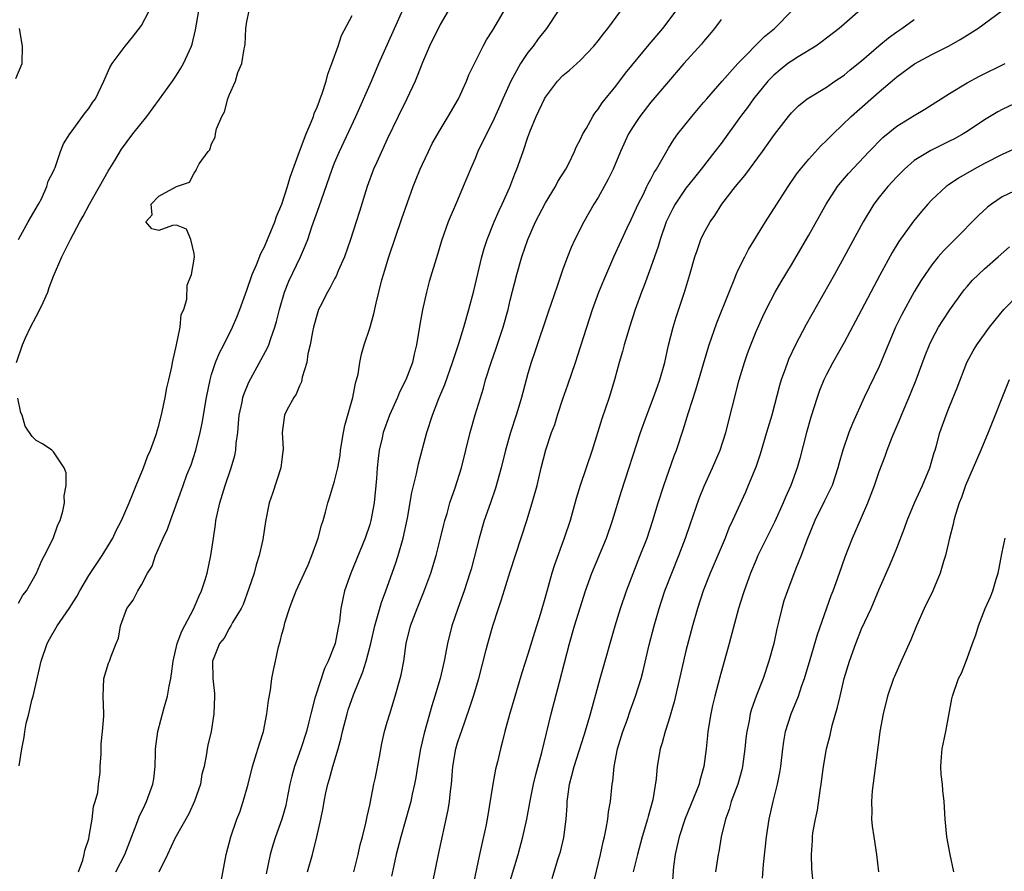
# Model space of a CAD drawing. Units: inches. Extents: x 2517000 to 2520000, y 1554000 to 1557000.
# Drawn here: x 2518037 to 2518149, y 1555267 to 1555364 of the extents above; entities that cross this region are included whole.
import ezdxf

# ---------------------------------------------------------------- set-up
doc = ezdxf.new("R2010")
doc.units = ezdxf.units.IN
doc.header["$MEASUREMENT"] = 0
doc.layers.add('LD25171554_2ft', color=161, linetype='Continuous')

msp = doc.modelspace()

# ---------------------------------------------------------------- linework, layer by layer
at = {"layer": 'LD25171554_2ft'}
for points, elevation in [([(2518036.79, 1555325), (2518037.45, 1555327), (2518037.8, 1555327.8), (2518038.39, 1555329), (2518039, 1555330.2), (2518039.3, 1555330.7), (2518039.8, 1555331.8), (2518040.34, 1555333), (2518040.48, 1555333.52), (2518041, 1555334.81), (2518041.95, 1555337), (2518042.3, 1555337.7), (2518042.92, 1555339), (2518043.99, 1555341), (2518044.38, 1555341.62), (2518045.08, 1555343), (2518047.23, 1555346.77), (2518047.97, 1555347.97), (2518048.73, 1555349.27), (2518050.02, 1555351), (2518051.62, 1555353), (2518053.06, 1555354.94), (2518054.53, 1555357), (2518055, 1555357.7), (2518055.5, 1555358.5), (2518055.79, 1555359), (2518056.69, 1555361), (2518056.77, 1555361.23), (2518057.17, 1555362.83), (2518057.55, 1555365)], 6364), ([(2518037.02, 1555339), (2518038.11, 1555341), (2518039.28, 1555343), (2518039.61, 1555343.61), (2518040.25, 1555345), (2518040.38, 1555345.62), (2518041, 1555346.76), (2518041.06, 1555346.94), (2518041.19, 1555347.19), (2518041.78, 1555349), (2518042.12, 1555349.88), (2518042.85, 1555351), (2518043, 1555351.18), (2518044.59, 1555353.41), (2518045, 1555353.91), (2518045.43, 1555354.57), (2518045.76, 1555355), (2518046.74, 1555357), (2518047.42, 1555358.57), (2518047.69, 1555359), (2518049.14, 1555361), (2518050, 1555362), (2518051, 1555363.35), (2518051.88, 1555365)], 6362), ([(2518037.08, 1555279.08), (2518037.37, 1555281), (2518037.66, 1555282.34), (2518037.73, 1555283), (2518037.89, 1555283.89), (2518038.17, 1555285), (2518038.53, 1555286.53), (2518038.67, 1555287), (2518039.58, 1555291), (2518040.27, 1555293), (2518040.52, 1555293.48), (2518041.27, 1555294.73), (2518041.41, 1555295), (2518042.76, 1555297), (2518043.64, 1555298.36), (2518043.99, 1555299), (2518045, 1555300.72), (2518046.54, 1555303), (2518047.76, 1555305), (2518048.14, 1555305.86), (2518048.73, 1555307), (2518049.6, 1555309), (2518050.03, 1555310.03), (2518050.41, 1555311), (2518051.23, 1555313), (2518051.71, 1555314.29), (2518052.05, 1555315), (2518052.66, 1555316.66), (2518052.77, 1555317), (2518052.81, 1555317.19), (2518053, 1555317.83), (2518053.36, 1555319.36), (2518053.7, 1555321), (2518053.9, 1555322.1), (2518054.14, 1555323), (2518054.48, 1555324.48), (2518054.55, 1555325), (2518055.01, 1555327.01), (2518055.42, 1555329), (2518055.54, 1555330.46), (2518055.82, 1555331), (2518056.19, 1555332.19), (2518056.22, 1555333.78), (2518056.7, 1555335), (2518057, 1555336.75), (2518057.03, 1555337), (2518057, 1555337.38), (2518056.63, 1555339), (2518056.15, 1555340.15), (2518055, 1555340.63), (2518054.56, 1555340.56), (2518053, 1555340.01), (2518052.19, 1555340.2), (2518051.51, 1555341), (2518052.21, 1555341.79), (2518052.11, 1555343), (2518053, 1555343.93), (2518054.99, 1555345.01), (2518055, 1555345.03), (2518056.48, 1555345.52), (2518057, 1555346.55), (2518057.21, 1555346.79), (2518057.28, 1555347), (2518057.59, 1555347.59), (2518058.6, 1555349), (2518058.8, 1555349.2), (2518059, 1555349.87), (2518059.38, 1555350.62), (2518059.44, 1555351), (2518059.56, 1555351.56), (2518060.14, 1555353), (2518060.48, 1555353.52), (2518060.83, 1555355), (2518061, 1555355.41), (2518061.71, 1555357), (2518061.98, 1555357.98), (2518062.43, 1555359), (2518062.69, 1555360.69), (2518062.78, 1555361), (2518062.81, 1555361.19), (2518062.88, 1555363), (2518063, 1555363.78), (2518063.28, 1555365)], 6366), ([(2518048.09, 1555267), (2518049.1, 1555269), (2518050.45, 1555272.45), (2518050.73, 1555273.27), (2518051.39, 1555274.61), (2518051.59, 1555275), (2518052.31, 1555277), (2518052.4, 1555277.6), (2518052.55, 1555279), (2518052.59, 1555280.59), (2518052.62, 1555281), (2518052.88, 1555283), (2518053.55, 1555285.55), (2518053.96, 1555287), (2518054.16, 1555288.16), (2518054.35, 1555289), (2518054.44, 1555289.56), (2518054.62, 1555291), (2518055.09, 1555293), (2518055.59, 1555294.41), (2518056.92, 1555296.92), (2518057.57, 1555298.43), (2518057.84, 1555299), (2518058.25, 1555300.25), (2518058.47, 1555301), (2518058.92, 1555303), (2518059.2, 1555305), (2518059.45, 1555306.55), (2518059.49, 1555307), (2518059.93, 1555309), (2518060.53, 1555311), (2518061.22, 1555313), (2518061.62, 1555314.38), (2518061.75, 1555315), (2518061.8, 1555315.8), (2518061.98, 1555317), (2518062.05, 1555318.05), (2518062.15, 1555319), (2518062.47, 1555320.47), (2518062.56, 1555321), (2518062.65, 1555321.35), (2518063.25, 1555322.75), (2518065.36, 1555326.64), (2518065.5, 1555327), (2518065.73, 1555327.73), (2518066.19, 1555329), (2518066.37, 1555329.63), (2518066.71, 1555331), (2518067.3, 1555333), (2518067.78, 1555334.23), (2518069.11, 1555337), (2518069.68, 1555338.32), (2518069.94, 1555339), (2518070.41, 1555340.41), (2518071.25, 1555342.75), (2518071.49, 1555343.49), (2518072.72, 1555347), (2518073, 1555347.71), (2518073.54, 1555349), (2518075.4, 1555353), (2518077.19, 1555357), (2518078.05, 1555359), (2518080.81, 1555365.19)], 6370), ([(2518085.94, 1555365), (2518085, 1555363.45), (2518083.79, 1555361), (2518083, 1555359.13), (2518082.41, 1555357.59), (2518082.16, 1555357), (2518081.22, 1555355), (2518080.23, 1555353), (2518079, 1555350.41), (2518077.79, 1555347.79), (2518077.44, 1555347), (2518076.69, 1555345), (2518075.84, 1555342.16), (2518075.46, 1555341), (2518074.82, 1555339), (2518074.12, 1555337), (2518073.41, 1555335.41), (2518073.18, 1555334.82), (2518073, 1555334.51), (2518072.5, 1555333.5), (2518072.18, 1555333), (2518071.34, 1555331.34), (2518071.18, 1555331), (2518071, 1555330.49), (2518070.59, 1555329), (2518070.48, 1555328.48), (2518070.21, 1555327), (2518069.95, 1555325.95), (2518069.82, 1555325), (2518069.3, 1555323.3), (2518069.21, 1555322.79), (2518069, 1555322.34), (2518068.63, 1555321.37), (2518068.34, 1555321), (2518067.57, 1555319.57), (2518067.31, 1555319), (2518067.26, 1555318.74), (2518067.02, 1555317), (2518067.14, 1555315.14), (2518067.13, 1555315), (2518067.1, 1555314.9), (2518066.87, 1555313), (2518065.91, 1555310.09), (2518065.53, 1555309), (2518065.12, 1555306.88), (2518064.82, 1555304.82), (2518064.41, 1555303), (2518064.06, 1555301.94), (2518063.83, 1555301), (2518063.25, 1555299.25), (2518062.57, 1555297.43), (2518062.35, 1555297), (2518061.39, 1555295.39), (2518061.19, 1555295), (2518061, 1555294.7), (2518060.41, 1555293.59), (2518059.89, 1555293), (2518059.1, 1555291), (2518059.15, 1555289), (2518059.32, 1555287.32), (2518059.33, 1555287), (2518059.26, 1555285), (2518058.93, 1555283), (2518058.56, 1555281.44), (2518058.48, 1555281), (2518058.43, 1555280.43), (2518058.14, 1555279), (2518057.89, 1555278.11), (2518057.73, 1555277), (2518057.05, 1555275.05), (2518056.39, 1555273.61), (2518054.81, 1555270.81), (2518053.97, 1555269), (2518053, 1555266.98)], 6372), ([(2518060.1, 1555265.9), (2518060.67, 1555269), (2518061.17, 1555271), (2518061.87, 1555273), (2518062.19, 1555273.81), (2518062.59, 1555275), (2518063.16, 1555277), (2518063.65, 1555279), (2518063.97, 1555279.97), (2518064.44, 1555281.56), (2518064.91, 1555283), (2518065.3, 1555285), (2518065.48, 1555286.52), (2518065.68, 1555287.68), (2518065.86, 1555289), (2518066.05, 1555289.95), (2518066.25, 1555291), (2518066.62, 1555292.62), (2518066.79, 1555293.21), (2518067, 1555294.06), (2518067.21, 1555294.79), (2518067.34, 1555295.34), (2518067.86, 1555297), (2518068.18, 1555297.82), (2518068.62, 1555299), (2518069.97, 1555301.97), (2518070.41, 1555303), (2518071.14, 1555305), (2518071.52, 1555306.48), (2518071.69, 1555307), (2518071.96, 1555307.96), (2518072.23, 1555309), (2518072.42, 1555309.58), (2518073, 1555311.49), (2518073.35, 1555313), (2518073.62, 1555314.38), (2518073.68, 1555315), (2518074.01, 1555317), (2518074.17, 1555317.83), (2518075.07, 1555321), (2518075.37, 1555322.63), (2518075.5, 1555323), (2518075.67, 1555323.67), (2518075.86, 1555325), (2518076.07, 1555325.93), (2518076.37, 1555327), (2518077, 1555328.89), (2518077.48, 1555330.52), (2518077.73, 1555331.73), (2518078.38, 1555334.38), (2518078.56, 1555335), (2518079.17, 1555337), (2518080.64, 1555341.36), (2518081.95, 1555345), (2518082.24, 1555345.76), (2518082.74, 1555347), (2518083, 1555347.57), (2518083.67, 1555349), (2518084.11, 1555349.89), (2518085, 1555351.47), (2518085.93, 1555353), (2518087.09, 1555355), (2518088.01, 1555357), (2518088.29, 1555357.71), (2518089.91, 1555361), (2518090.31, 1555361.69), (2518091, 1555362.81), (2518092.29, 1555365)], 6374), ([(2518098.46, 1555365), (2518097.12, 1555363), (2518096.19, 1555361.81), (2518095.61, 1555361), (2518095, 1555360.25), (2518094.17, 1555359), (2518093.06, 1555357), (2518092.15, 1555355), (2518091.81, 1555354.19), (2518091, 1555352.4), (2518090.29, 1555351), (2518089.32, 1555349), (2518089, 1555348.21), (2518088.46, 1555347), (2518087.65, 1555345), (2518087, 1555343.45), (2518085.93, 1555341), (2518085.16, 1555338.84), (2518084.72, 1555337.28), (2518083.78, 1555334.22), (2518083.47, 1555333), (2518083.01, 1555330.99), (2518082.7, 1555329.3), (2518082.34, 1555327), (2518082.06, 1555325.94), (2518081.86, 1555325), (2518081.09, 1555323), (2518080.39, 1555321.61), (2518080.14, 1555321), (2518079.26, 1555319), (2518078.54, 1555317), (2518078.41, 1555316.41), (2518078.08, 1555315), (2518077.94, 1555314.06), (2518077.85, 1555313), (2518077.78, 1555311.78), (2518077.5, 1555309), (2518077.13, 1555307), (2518077, 1555306.54), (2518076.49, 1555305), (2518074.85, 1555301), (2518074.14, 1555299), (2518073.92, 1555298.08), (2518073.7, 1555297), (2518073.54, 1555295.54), (2518073.45, 1555295), (2518073.36, 1555294.64), (2518073.07, 1555293), (2518073, 1555292.79), (2518072.28, 1555291), (2518071.85, 1555290.15), (2518070.81, 1555287), (2518070.76, 1555286.76), (2518070.28, 1555285), (2518070.07, 1555284.07), (2518069.79, 1555283), (2518069.17, 1555281), (2518068.44, 1555279), (2518068.12, 1555277.88), (2518067.91, 1555277), (2518067.53, 1555275), (2518067.43, 1555274.57), (2518067, 1555273), (2518066.28, 1555271), (2518065.96, 1555270.04), (2518065.67, 1555269), (2518065.2, 1555266.8)], 6376), ([(2518069.93, 1555267), (2518070.47, 1555269), (2518070.97, 1555271), (2518071.43, 1555273), (2518071.7, 1555274.3), (2518071.8, 1555275), (2518071.99, 1555275.99), (2518072.21, 1555277), (2518072.4, 1555277.6), (2518072.79, 1555279), (2518073.4, 1555281), (2518073.75, 1555282.25), (2518073.89, 1555283), (2518074.41, 1555285), (2518074.55, 1555285.45), (2518075.15, 1555287.15), (2518076.21, 1555289.79), (2518076.58, 1555291), (2518077.11, 1555293), (2518077.56, 1555295), (2518077.82, 1555295.82), (2518078.32, 1555297.68), (2518078.84, 1555299), (2518079.93, 1555302.07), (2518080.23, 1555303), (2518080.81, 1555305), (2518081.28, 1555307.28), (2518081.8, 1555310.2), (2518082.32, 1555312.32), (2518082.55, 1555313.45), (2518083.5, 1555317), (2518084.13, 1555319), (2518084.87, 1555320.87), (2518085.54, 1555322.46), (2518086.43, 1555325), (2518087.13, 1555327.13), (2518087.72, 1555329), (2518088.29, 1555331), (2518088.85, 1555333.15), (2518089.77, 1555337), (2518090.04, 1555337.96), (2518090.38, 1555339), (2518091.17, 1555341), (2518091.72, 1555342.28), (2518092.06, 1555343), (2518092.93, 1555344.93), (2518093.53, 1555346.47), (2518093.76, 1555347), (2518094.46, 1555349), (2518095, 1555350.63), (2518095.22, 1555351.22), (2518095.96, 1555353), (2518096.9, 1555355), (2518097, 1555355.18), (2518098.38, 1555357), (2518099, 1555357.63), (2518099.74, 1555358.26), (2518101, 1555359.41), (2518102.5, 1555361), (2518103, 1555361.6), (2518103.6, 1555362.4), (2518104.1, 1555363), (2518105.59, 1555365)], 6378), ([(2518075.18, 1555267), (2518075.67, 1555269), (2518075.9, 1555270.1), (2518076.16, 1555271), (2518076.56, 1555272.56), (2518076.69, 1555273.31), (2518077, 1555274.61), (2518077.48, 1555277), (2518077.61, 1555277.61), (2518078.11, 1555280.11), (2518078.38, 1555281.62), (2518078.69, 1555283), (2518079, 1555284.03), (2518079.27, 1555285), (2518079.91, 1555287), (2518080.48, 1555289), (2518080.58, 1555289.42), (2518080.87, 1555291), (2518081.16, 1555293), (2518081.65, 1555295), (2518082.01, 1555296.01), (2518082.39, 1555297), (2518083.14, 1555298.86), (2518083.94, 1555301), (2518084.57, 1555303), (2518085.07, 1555305), (2518085.44, 1555306.56), (2518085.56, 1555307), (2518085.8, 1555307.8), (2518086.13, 1555309), (2518086.72, 1555310.72), (2518087.45, 1555313), (2518087.95, 1555315), (2518088.43, 1555317), (2518089.01, 1555319.01), (2518089.94, 1555322.06), (2518090.18, 1555323), (2518090.81, 1555325), (2518091.4, 1555326.6), (2518092.2, 1555329), (2518092.74, 1555331), (2518093, 1555332.08), (2518093.75, 1555335), (2518094.32, 1555337), (2518095.01, 1555339), (2518095.87, 1555341), (2518097, 1555343.16), (2518098.13, 1555345), (2518098.43, 1555345.57), (2518099.31, 1555347), (2518099.65, 1555347.65), (2518100.31, 1555349), (2518100.51, 1555349.49), (2518101, 1555350.4), (2518101.27, 1555351), (2518101.67, 1555351.67), (2518102.4, 1555353), (2518102.63, 1555353.37), (2518103, 1555353.8), (2518103.48, 1555354.52), (2518105, 1555356.43), (2518106.1, 1555357.9), (2518108.81, 1555361.19), (2518110.37, 1555363), (2518111.87, 1555365)], 6380), ([(2518084.18, 1555265.82), (2518084.81, 1555269), (2518085.93, 1555274.07), (2518086.09, 1555275), (2518086.19, 1555276.2), (2518086.3, 1555277), (2518086.45, 1555279), (2518086.8, 1555281), (2518087, 1555281.68), (2518087.33, 1555282.67), (2518087.43, 1555283), (2518088.36, 1555285.64), (2518088.81, 1555287), (2518089.41, 1555289), (2518090.27, 1555292.27), (2518090.44, 1555293), (2518091, 1555295), (2518091.65, 1555297), (2518092.01, 1555297.99), (2518093, 1555301.19), (2518094.89, 1555307), (2518095.51, 1555309), (2518096.05, 1555311), (2518096.51, 1555313), (2518097.05, 1555315.05), (2518097.71, 1555317), (2518098.06, 1555317.94), (2518098.38, 1555319), (2518099, 1555320.86), (2518099.56, 1555322.44), (2518100.43, 1555325), (2518101, 1555326.75), (2518101.7, 1555329), (2518102.37, 1555331), (2518103.1, 1555333), (2518103.65, 1555334.35), (2518104.8, 1555337), (2518106.31, 1555340.31), (2518106.75, 1555341.25), (2518107, 1555341.75), (2518107.56, 1555343), (2518108.15, 1555344.15), (2518108.56, 1555345), (2518108.69, 1555345.31), (2518109, 1555345.86), (2518109.39, 1555346.61), (2518109.64, 1555347), (2518111, 1555349.38), (2518111.62, 1555350.38), (2518112.08, 1555351), (2518113.66, 1555353), (2518115, 1555354.56), (2518115.36, 1555355), (2518117.11, 1555357), (2518118.91, 1555359), (2518121.93, 1555362.07), (2518123.1, 1555363), (2518125.06, 1555365)], 6384), ([(2518132.89, 1555365.11), (2518131, 1555363.49), (2518130.46, 1555363), (2518129, 1555361.9), (2518128.5, 1555361.5), (2518127.77, 1555361), (2518125.79, 1555359.79), (2518125, 1555359.29), (2518124.61, 1555359), (2518123.72, 1555358.28), (2518123, 1555357.68), (2518122.65, 1555357.35), (2518122.33, 1555357), (2518120.7, 1555355), (2518119.99, 1555354.01), (2518119.22, 1555353), (2518117, 1555349.92), (2518116.3, 1555349), (2518114.74, 1555347), (2518113.96, 1555346.04), (2518113, 1555344.83), (2518111.76, 1555343), (2518111.49, 1555342.51), (2518111, 1555341.52), (2518110.76, 1555341), (2518110.05, 1555339), (2518109.82, 1555338.18), (2518109, 1555335.84), (2518108.25, 1555333.75), (2518107.95, 1555333), (2518107.22, 1555331), (2518106.57, 1555329), (2518106.37, 1555328.37), (2518105.98, 1555327), (2518105.78, 1555326.22), (2518105.4, 1555325), (2518104.85, 1555323), (2518104.27, 1555321), (2518103.43, 1555318.57), (2518102.31, 1555315), (2518100.95, 1555311), (2518100.5, 1555309.5), (2518099.8, 1555307), (2518099.13, 1555305), (2518098.04, 1555301.96), (2518097.74, 1555301), (2518097, 1555298.38), (2518096.43, 1555296.43), (2518095.74, 1555294.26), (2518095, 1555291.8), (2518094.33, 1555289.67), (2518092.9, 1555284.9), (2518092.38, 1555283), (2518092.12, 1555281.88), (2518091.87, 1555281), (2518091.54, 1555279.54), (2518091.32, 1555278.68), (2518091.02, 1555277), (2518090.36, 1555273), (2518090.2, 1555272.2), (2518089.66, 1555269.66), (2518089.49, 1555269), (2518088.66, 1555265)], 6386), ([(2518097.76, 1555266.24), (2518098.43, 1555268.43), (2518098.62, 1555269), (2518098.71, 1555269.29), (2518099.08, 1555270.92), (2518099.36, 1555273), (2518099.47, 1555274.53), (2518099.48, 1555275), (2518099.54, 1555275.54), (2518099.75, 1555277), (2518100.02, 1555277.98), (2518100.27, 1555279), (2518101.43, 1555282.57), (2518101.8, 1555283.8), (2518102.14, 1555285), (2518103.22, 1555289), (2518104.95, 1555295), (2518105.54, 1555297), (2518106.22, 1555299), (2518107.57, 1555302.43), (2518107.8, 1555303), (2518108.57, 1555305), (2518109.22, 1555307), (2518109.84, 1555309), (2518110.49, 1555311), (2518111.66, 1555314.34), (2518111.91, 1555315), (2518112.69, 1555317.31), (2518113.28, 1555319.28), (2518114.13, 1555321.87), (2518115.5, 1555326.5), (2518115.65, 1555327), (2518116.51, 1555329.49), (2518117.91, 1555333), (2518118.57, 1555334.57), (2518118.73, 1555335), (2518119, 1555335.59), (2518119.7, 1555337), (2518120.14, 1555337.86), (2518122.06, 1555341), (2518123.33, 1555343), (2518124.62, 1555345), (2518125.6, 1555346.4), (2518126.05, 1555347), (2518127, 1555348.13), (2518128.36, 1555349.64), (2518129, 1555350.24), (2518129.75, 1555351), (2518131.83, 1555353), (2518135, 1555355.8), (2518136.74, 1555357.26), (2518137, 1555357.51), (2518139.01, 1555358.99), (2518141, 1555360.05), (2518142.97, 1555361.03), (2518144.24, 1555361.76), (2518145, 1555362.25), (2518146.24, 1555363), (2518148.98, 1555365.02)], 6390), ([(2518043.83, 1555267), (2518044.34, 1555268.34), (2518044.5, 1555269), (2518044.56, 1555269.44), (2518045, 1555270.78), (2518045.07, 1555271.07), (2518045.39, 1555273), (2518045.55, 1555274.45), (2518045.75, 1555275), (2518046.03, 1555276.03), (2518046.12, 1555277), (2518046.31, 1555278.31), (2518046.32, 1555279), (2518046.43, 1555280.43), (2518046.43, 1555281.57), (2518046.59, 1555283), (2518046.72, 1555284.72), (2518046.73, 1555285), (2518046.65, 1555287), (2518046.74, 1555289), (2518047.24, 1555290.76), (2518047.35, 1555291), (2518047.54, 1555291.54), (2518048.12, 1555293), (2518048.4, 1555293.6), (2518048.63, 1555295), (2518049.35, 1555297), (2518050.06, 1555297.94), (2518050.58, 1555299), (2518051, 1555299.66), (2518051.71, 1555301), (2518052.21, 1555301.79), (2518052.6, 1555303), (2518053.46, 1555305), (2518053.98, 1555306.02), (2518054.31, 1555307), (2518055.56, 1555310.44), (2518055.75, 1555311), (2518056.19, 1555312.19), (2518056.65, 1555313.35), (2518057.19, 1555315), (2518057.71, 1555317), (2518057.92, 1555318.08), (2518058.4, 1555321), (2518058.82, 1555323), (2518059, 1555323.63), (2518059.45, 1555325), (2518059.9, 1555326.1), (2518060.37, 1555327), (2518061.36, 1555329), (2518061.86, 1555330.15), (2518062.19, 1555331), (2518063, 1555333.22), (2518063.62, 1555335), (2518064.09, 1555336.09), (2518064.61, 1555337.39), (2518065, 1555338.16), (2518065.36, 1555339), (2518066.19, 1555341), (2518066.4, 1555341.6), (2518066.98, 1555343), (2518067.64, 1555345), (2518067.92, 1555346.08), (2518068.99, 1555349.01), (2518069.75, 1555351), (2518070.34, 1555352.34), (2518070.58, 1555353), (2518070.67, 1555353.33), (2518071, 1555354.03), (2518071.26, 1555354.75), (2518071.37, 1555355), (2518071.6, 1555355.6), (2518072.03, 1555357), (2518072.21, 1555357.79), (2518072.7, 1555359), (2518073.39, 1555361), (2518073.78, 1555362.22), (2518075, 1555364.47)], 6368), ([(2518117, 1555364.01), (2518116.25, 1555363), (2518115.69, 1555362.31), (2518115, 1555361.52), (2518114.77, 1555361.23), (2518112.76, 1555359), (2518111, 1555356.98), (2518109, 1555354.6), (2518107.76, 1555353), (2518107, 1555351.86), (2518106.47, 1555351), (2518105.54, 1555349), (2518104.71, 1555347), (2518104.16, 1555345.84), (2518103, 1555343.77), (2518102.53, 1555343), (2518101.37, 1555341), (2518100.36, 1555339), (2518099.93, 1555338.07), (2518099.5, 1555337), (2518099, 1555335.62), (2518098.32, 1555333.68), (2518097.3, 1555330.7), (2518095.79, 1555326.2), (2518095.37, 1555325), (2518095, 1555323.73), (2518094.42, 1555321.58), (2518094.28, 1555321), (2518093.99, 1555319.99), (2518093.68, 1555319), (2518093.02, 1555317), (2518092.44, 1555315), (2518091.97, 1555313), (2518091.33, 1555310.67), (2518090.73, 1555309), (2518090.04, 1555307), (2518089.45, 1555305), (2518088.53, 1555301.47), (2518088.4, 1555301), (2518087.75, 1555299), (2518087.02, 1555297), (2518086.34, 1555295), (2518085.86, 1555293), (2518085.48, 1555291), (2518085.01, 1555289), (2518084.42, 1555287), (2518084.08, 1555285.92), (2518083.21, 1555282.79), (2518082.79, 1555281), (2518082.44, 1555279), (2518082.26, 1555277.74), (2518082.11, 1555277), (2518081.83, 1555275.83), (2518081.66, 1555275), (2518081.53, 1555274.47), (2518080.55, 1555271), (2518080.02, 1555269), (2518079.73, 1555267.73), (2518079.49, 1555266.51)], 6382), ([(2518092.77, 1555265.23), (2518093.88, 1555269), (2518094.43, 1555271), (2518094.87, 1555273), (2518095.29, 1555275.29), (2518095.64, 1555277), (2518095.91, 1555278.09), (2518096.6, 1555280.6), (2518097.67, 1555285), (2518098.6, 1555288.6), (2518099.76, 1555293), (2518100.32, 1555295), (2518100.94, 1555297.06), (2518101.57, 1555299), (2518102.3, 1555301), (2518103.95, 1555305), (2518104.63, 1555307), (2518105.67, 1555310.33), (2518107.83, 1555317), (2518108.55, 1555319), (2518109.32, 1555321), (2518109.75, 1555322.25), (2518110.03, 1555323), (2518110.59, 1555325), (2518111.03, 1555326.97), (2518111.53, 1555329), (2518111.87, 1555330.13), (2518112.88, 1555333.12), (2518113.45, 1555335), (2518114.03, 1555337), (2518114.27, 1555337.73), (2518114.71, 1555339), (2518115, 1555339.62), (2518115.75, 1555341), (2518116.28, 1555341.72), (2518117.09, 1555343), (2518118.64, 1555345), (2518119.72, 1555346.28), (2518121.72, 1555349), (2518123.08, 1555350.92), (2518124.68, 1555353), (2518125, 1555353.39), (2518125.81, 1555354.19), (2518126.82, 1555355), (2518127, 1555355.12), (2518129, 1555356.33), (2518129.96, 1555357), (2518131, 1555357.68), (2518131.71, 1555358.29), (2518133, 1555359.31), (2518134.96, 1555361.04), (2518136.06, 1555361.94), (2518137, 1555362.62), (2518137.58, 1555363), (2518139, 1555364.03)], 6388), ([(2518036.7, 1555357.31), (2518037.41, 1555359), (2518037.45, 1555361), (2518037.13, 1555363)], 6360), ([(2518102.1, 1555264.1), (2518103.28, 1555269), (2518103.57, 1555270.43), (2518103.72, 1555271), (2518103.93, 1555271.93), (2518104.09, 1555273), (2518104.17, 1555273.83), (2518104.4, 1555275), (2518104.61, 1555277), (2518104.68, 1555277.32), (2518104.83, 1555279), (2518105.22, 1555281), (2518105.82, 1555283), (2518106.29, 1555284.29), (2518106.65, 1555285.35), (2518107.27, 1555287), (2518107.89, 1555289), (2518108.13, 1555289.87), (2518108.83, 1555292.83), (2518109.38, 1555295), (2518109.94, 1555297), (2518110.6, 1555299), (2518111.38, 1555301), (2518112.2, 1555303), (2518112.96, 1555305), (2518113.47, 1555306.53), (2518114.49, 1555309.51), (2518115.08, 1555310.92), (2518116.04, 1555313), (2518116.9, 1555315), (2518117.53, 1555317), (2518119.07, 1555323), (2518119.66, 1555325), (2518120.01, 1555325.99), (2518120.39, 1555327), (2518121, 1555328.5), (2518121.77, 1555330.23), (2518122.15, 1555331), (2518123.17, 1555333), (2518123.84, 1555334.16), (2518125, 1555336.08), (2518127, 1555339.47), (2518128.97, 1555343), (2518130.25, 1555345), (2518130.58, 1555345.42), (2518131.5, 1555346.5), (2518133.85, 1555349), (2518135.42, 1555350.58), (2518137, 1555351.87), (2518139, 1555353.1), (2518140.2, 1555353.8), (2518143, 1555355.61), (2518145, 1555356.81), (2518146.43, 1555357.57), (2518149.34, 1555359)], 6392), ([(2518151, 1555354.73), (2518149, 1555353.79), (2518148.5, 1555353.5), (2518147, 1555352.6), (2518145, 1555351.27), (2518144.57, 1555351), (2518143.56, 1555350.44), (2518143, 1555350.16), (2518140.87, 1555349.13), (2518139, 1555347.96), (2518137.88, 1555347), (2518137, 1555346.12), (2518135.97, 1555345), (2518135, 1555343.79), (2518134.39, 1555343), (2518133.16, 1555341), (2518131, 1555336.99), (2518129.91, 1555335), (2518126.7, 1555329.3), (2518125.49, 1555327), (2518124.69, 1555325.31), (2518124.57, 1555325), (2518124.35, 1555324.35), (2518123.86, 1555323), (2518123.65, 1555322.35), (2518122.76, 1555319), (2518122.19, 1555317), (2518121.45, 1555314.55), (2518120.94, 1555313.07), (2518120.1, 1555311), (2518119.77, 1555310.23), (2518118.31, 1555307), (2518117.89, 1555306.11), (2518117.45, 1555305), (2518115.77, 1555301), (2518114.97, 1555299), (2518114.3, 1555297), (2518113.74, 1555295), (2518113, 1555292.17), (2518112.72, 1555291), (2518111.66, 1555286.34), (2518111, 1555284.14), (2518110.62, 1555283), (2518110.3, 1555281.7), (2518110.08, 1555281), (2518109.74, 1555279), (2518109.61, 1555277.61), (2518109.22, 1555275.22), (2518108.7, 1555273.3), (2518108.63, 1555273), (2518108.02, 1555271), (2518107.47, 1555269), (2518107, 1555267)], 6394), ([(2518151, 1555349.56), (2518149, 1555348.67), (2518147, 1555347.64), (2518145.82, 1555347), (2518144.04, 1555345.96), (2518142.84, 1555345.16), (2518142.64, 1555345), (2518141, 1555343.48), (2518140.54, 1555343), (2518139.82, 1555342.18), (2518138.92, 1555341.08), (2518137.25, 1555338.75), (2518136.49, 1555337.51), (2518135.08, 1555334.92), (2518132.32, 1555329.68), (2518131, 1555327.26), (2518129.71, 1555325), (2518129, 1555323.63), (2518128.7, 1555323), (2518128.22, 1555321.78), (2518127.95, 1555321), (2518127.23, 1555318.77), (2518126.72, 1555317), (2518125.96, 1555314.04), (2518125.66, 1555313), (2518124.95, 1555311), (2518124.34, 1555309.66), (2518124.07, 1555309), (2518123.12, 1555306.88), (2518121.2, 1555303), (2518121, 1555302.53), (2518120.35, 1555301), (2518119.96, 1555299.96), (2518119.61, 1555299), (2518119.47, 1555298.53), (2518118.98, 1555297), (2518117.93, 1555293), (2518116.85, 1555289.15), (2518116.29, 1555287), (2518116.04, 1555285.96), (2518115.83, 1555285), (2518115.5, 1555283), (2518115.46, 1555282.54), (2518115.3, 1555281), (2518115.05, 1555279), (2518114.58, 1555277.42), (2518114.49, 1555277), (2518114.21, 1555276.21), (2518112.92, 1555273.08), (2518112.22, 1555271), (2518112.01, 1555269.99), (2518111.77, 1555269), (2518111.6, 1555267.6), (2518111.4, 1555265)], 6396), ([(2518151, 1555344.8), (2518149, 1555343.82), (2518147.78, 1555343), (2518147.34, 1555342.66), (2518146.29, 1555341.71), (2518143.62, 1555339), (2518142.31, 1555337.69), (2518141.72, 1555337), (2518141, 1555336.11), (2518140.22, 1555335), (2518139.74, 1555334.26), (2518138.99, 1555333.01), (2518137.57, 1555330.43), (2518136.86, 1555329), (2518136.01, 1555327), (2518135.73, 1555326.27), (2518135, 1555324.51), (2518133.3, 1555321), (2518131.96, 1555318.04), (2518131.56, 1555317), (2518130.85, 1555315), (2518130.43, 1555313.57), (2518130.28, 1555313), (2518129.63, 1555311), (2518128.78, 1555309.22), (2518127.66, 1555307), (2518126.75, 1555304.75), (2518126.13, 1555303), (2518125.53, 1555301.53), (2518124.55, 1555299), (2518124.16, 1555297.84), (2518123.91, 1555297), (2518123.58, 1555295.58), (2518123.35, 1555294.65), (2518122.99, 1555293), (2518122.44, 1555291), (2518121.78, 1555289), (2518121.01, 1555286.99), (2518120.47, 1555285.53), (2518120.33, 1555285), (2518120.18, 1555284.18), (2518119.92, 1555283), (2518119.82, 1555282.18), (2518119.72, 1555281), (2518119.45, 1555279), (2518119.37, 1555278.63), (2518118.89, 1555277), (2518118.16, 1555275), (2518117.91, 1555274.09), (2518117.49, 1555273), (2518117.01, 1555271.01), (2518116.73, 1555269.27), (2518116.67, 1555269), (2518116.36, 1555267)], 6398), ([(2518121.71, 1555266.29), (2518121.83, 1555267.83), (2518122.18, 1555271), (2518122.48, 1555273), (2518122.92, 1555275), (2518123.42, 1555277), (2518123.69, 1555278.31), (2518123.8, 1555279), (2518124.04, 1555281), (2518124.16, 1555281.84), (2518124.35, 1555283), (2518124.97, 1555285), (2518125.8, 1555287), (2518126.21, 1555288.21), (2518126.5, 1555289), (2518127.16, 1555291.16), (2518127.98, 1555294.02), (2518129.55, 1555298.45), (2518129.76, 1555299), (2518130.48, 1555301), (2518131.13, 1555302.87), (2518131.95, 1555305), (2518133, 1555307.35), (2518133.71, 1555309), (2518134.47, 1555311), (2518135, 1555312.56), (2518135.67, 1555314.33), (2518135.9, 1555315), (2518136.47, 1555316.47), (2518137.4, 1555318.6), (2518137.55, 1555319), (2518138.58, 1555321.42), (2518139.22, 1555323), (2518140.24, 1555325.76), (2518140.72, 1555327), (2518141, 1555327.57), (2518141.76, 1555329), (2518142.23, 1555329.77), (2518143.03, 1555330.97), (2518144.5, 1555333), (2518144.72, 1555333.28), (2518145, 1555333.62), (2518145.64, 1555334.36), (2518146.29, 1555335), (2518147, 1555335.66), (2518148.55, 1555337), (2518149.84, 1555338.16)], 6400), ([(2518127.57, 1555265), (2518127.35, 1555267.35), (2518127.28, 1555269), (2518127.42, 1555270.58), (2518127.41, 1555271), (2518127.45, 1555271.45), (2518127.74, 1555273), (2518127.97, 1555274.03), (2518128.28, 1555276.28), (2518128.4, 1555277), (2518128.67, 1555279), (2518129, 1555281), (2518129.43, 1555282.57), (2518129.66, 1555283.66), (2518130.26, 1555285.74), (2518130.54, 1555287), (2518131.01, 1555289), (2518131.61, 1555291), (2518132.34, 1555293), (2518133, 1555294.65), (2518134.07, 1555297), (2518135, 1555299.2), (2518136.17, 1555301.83), (2518136.66, 1555303), (2518137, 1555303.86), (2518137.88, 1555306.12), (2518138.19, 1555307), (2518139.03, 1555309), (2518139.93, 1555311), (2518140.76, 1555313), (2518141, 1555313.78), (2518141.27, 1555314.73), (2518141.36, 1555315), (2518141.52, 1555315.52), (2518141.92, 1555317), (2518142.61, 1555319), (2518143, 1555319.98), (2518143.89, 1555322.11), (2518144.99, 1555325), (2518145.69, 1555326.31), (2518146.11, 1555327), (2518147.58, 1555329), (2518148.2, 1555329.8), (2518149.19, 1555331), (2518151, 1555332.87)], 6402), ([(2518149.81, 1555323), (2518147.42, 1555317), (2518146.59, 1555315), (2518144.84, 1555311), (2518144.37, 1555309.63), (2518144.1, 1555309), (2518143.68, 1555307.68), (2518143.5, 1555307), (2518143.42, 1555306.58), (2518143.01, 1555305), (2518142.56, 1555303), (2518142.34, 1555302.34), (2518141.96, 1555301), (2518141.1, 1555299), (2518140.14, 1555297), (2518139.25, 1555295), (2518138.59, 1555293.41), (2518137.5, 1555291), (2518136.74, 1555289.26), (2518136.64, 1555289), (2518135.95, 1555287), (2518135.45, 1555285), (2518135.09, 1555283), (2518135, 1555282.32), (2518134.21, 1555276.21), (2518134.11, 1555275), (2518134.16, 1555273.84), (2518134.13, 1555273), (2518134.21, 1555272.21), (2518134.39, 1555271), (2518134.71, 1555269), (2518134.94, 1555267)], 6404), ([(2518037, 1555297.6), (2518037.51, 1555298.49), (2518037.93, 1555299), (2518039.06, 1555301), (2518039.63, 1555302.37), (2518039.98, 1555303), (2518040.96, 1555304.96), (2518041.5, 1555306.5), (2518041.75, 1555307), (2518042.06, 1555308.06), (2518042.24, 1555309), (2518042.2, 1555309.8), (2518042.42, 1555311), (2518042.43, 1555312.43), (2518042.2, 1555313), (2518041, 1555314.82), (2518040.79, 1555315), (2518039.74, 1555315.73), (2518039, 1555316.11), (2518038.56, 1555316.56), (2518037.75, 1555317.75), (2518037.41, 1555319), (2518037.26, 1555319.26), (2518036.94, 1555320.94)], 6364), ([(2518143.51, 1555267), (2518143.07, 1555269), (2518142.72, 1555271), (2518142.53, 1555273), (2518142.4, 1555275), (2518142.25, 1555276.25), (2518142.2, 1555277), (2518142.07, 1555278.07), (2518142.03, 1555279), (2518142.1, 1555280.1), (2518142.19, 1555281), (2518142.6, 1555283), (2518143.29, 1555286.71), (2518143.35, 1555287), (2518144.04, 1555289), (2518144.36, 1555289.64), (2518145, 1555291.29), (2518145.62, 1555293), (2518146.02, 1555293.98), (2518146.29, 1555295), (2518147.08, 1555297), (2518147.68, 1555298.32), (2518147.93, 1555299), (2518148.31, 1555300.31), (2518148.53, 1555301), (2518148.62, 1555301.38), (2518149, 1555303.39), (2518149.33, 1555305)], 6406)]:
    msp.add_lwpolyline(points, dxfattribs=dict(at, elevation=elevation))

doc.saveas('drawing.dxf')
